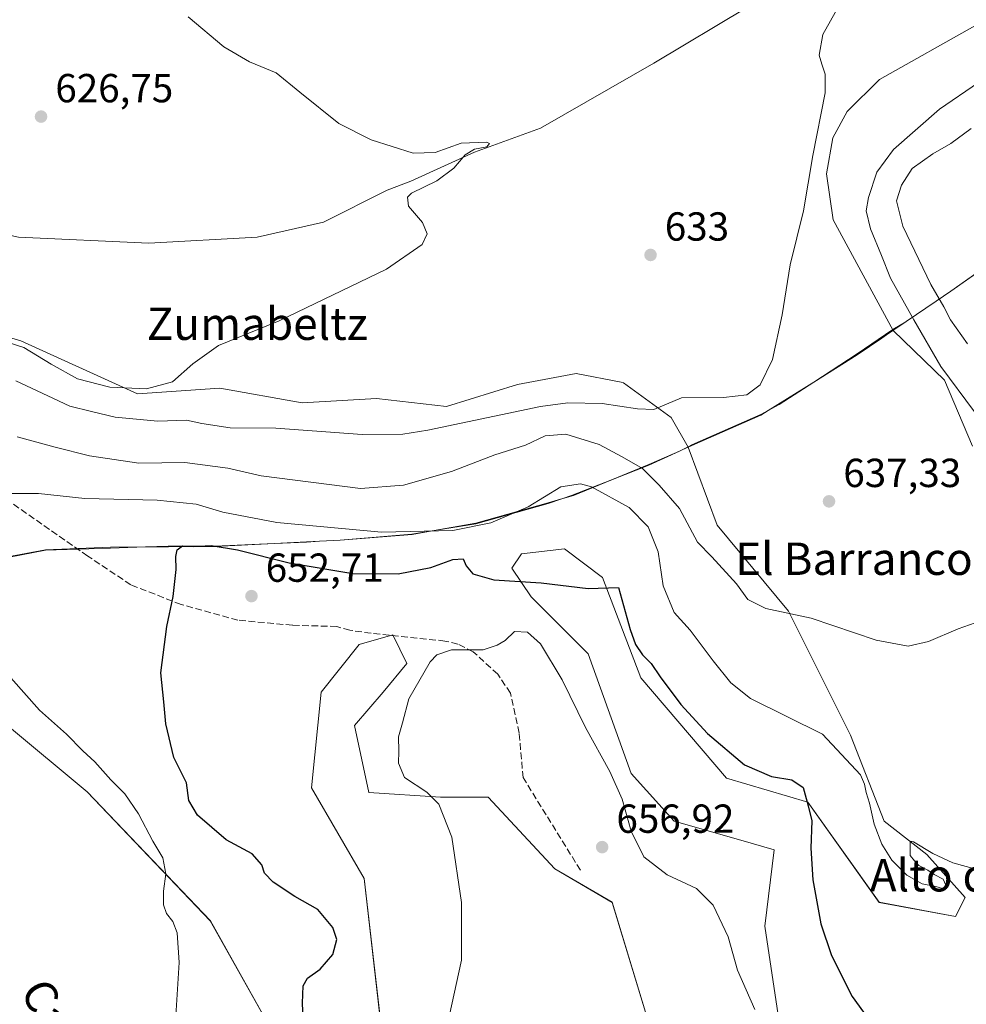
# Model space of a CAD drawing. Units: metres. Extents: x 614500 to 617969, y 4715497 to 4717868.
# Drawn here: x 615242 to 615476, y 4715900 to 4716144 of the extents above; entities that cross this region are included whole.
import ezdxf
from ezdxf.enums import TextEntityAlignment as Align

# ---------------------------------------------------------------- set-up
doc = ezdxf.new("R2010")
doc.units = ezdxf.units.M
doc.header["$MEASUREMENT"] = 0
doc.linetypes.add('DGN Style 3', pattern=[2.307223, 1.648017, -0.659207])
for name, color, linetype, lineweight in [('Corriente natural lineal', 142, 'Continuous', 13), ('Cultivos herbáceos CxS', 92, 'Continuous', 0), ('Cultivos leñosos CxS', 92, 'Continuous', 0), ('Curva de nivel maestra', 30, 'Continuous', 30), ('Curva de nivel normal', 30, 'Continuous', 0), ('Espacio natural protegido', 121, 'Continuous', 13), ('Espacio natural protegido CxS', 121, 'Continuous', 0), ('Matorral CxS', 135, 'Continuous', 0), ('Municipio', 91, 'Continuous', 13), ('Municipio CxS', 4, 'Continuous', 0), ('Punto de cota en terreno', 7, 'Continuous', 0), ('Rótulo de punto de cota en terreno', 7, 'Continuous', 0), ('Senda', 7, 'DGN Style 3', 0), ('Texto cartográfico', 7, 'Continuous', 0)]:
    doc.layers.add(name, color=color, linetype=linetype, lineweight=lineweight)
doc.styles.add('Style-Arial', font='txt')

# ---------------------------------------------------------------- blocks, each defined once
blk = doc.blocks.new('*U15')
at = {"layer": 'Cultivos herbáceos CxS', "color": 92, "linetype": 'Continuous', "lineweight": 0}
for points in [[(615479.2733, 4716142.6333, 636.9611), (615454.9913, 4716128.9463, 635.7696), (615447.0113, 4716121.0385, 635.6335), (615443.4312, 4716114.5615, 635.1741), (615441.8501, 4716105.6185, 635.1896), (615443.5369, 4716094.2553, 635.7497), (615458.3649, 4716066.9197, 637.8524), (615471.0631, 4716054.6425, 639.9112), (615478.0165, 4716038.3953, 639.2371)], [(615430.1663, 4715896.1771, 653.3617), (615426.629, 4715919.7741, 652.1538), (615428.9883, 4715938.6499, 650.7674), (615420.7331, 4715941.0103, 651.1828), (615404.2239, 4715945.7295, 651.9146), (615393.6089, 4715957.5275, 652.4805), (615382.9959, 4715987.0221, 651.1144), (615368.8453, 4716001.1803, 650.4577), (615364.1271, 4716008.2589, 649.544), (615366.4863, 4716011.7983, 649.2898), (615377.1003, 4716012.9785, 649.1457), (615386.5343, 4716005.8991, 649.6525), (615395.9673, 4715981.1229, 650.7645), (615417.1953, 4715956.3483, 650.8232), (615437.2433, 4715950.4491, 649.976), (615454.9317, 4715925.6727, 648.4312), (615473.8005, 4715922.1325, 646.93), (615476.1595, 4715926.8519, 645.5538), (615466.7245, 4715937.4709, 644.8512), (615456.112, 4715945.7291, 644.9452), (615447.8571, 4715966.9661, 642.9571), (615432.5267, 4715997.6409, 639.7347), (615414.8369, 4716018.8773, 638.1409), (615407.7089, 4716038.0921, 635.9624), (615403.4747, 4716045.4505, 635.2515), (615391.7331, 4716054.0313, 633.7893), (615391.1396, 4716054.1455, 633.7802), (615379.9913, 4716056.2895, 633.336), (615365.5397, 4716053.5797, 632.8342), (615347.9267, 4716048.1605, 632.7283), (615330.6529, 4716050.1455, 632.0727), (615312.2493, 4716049.0641, 631.9857), (615291.9271, 4716052.6771, 630.6031), (615271.6047, 4716051.3223, 630.3533), (615242.702, 4716064.4193, 629.0372), (615204.9237, 4716075.5089, 627.171)], [(615239.4623, 4715969.3823, 642.075), (615259.1437, 4715952.9661, 643.3799), (615289.5685, 4715921.0751, 646.2374), (615303.1761, 4715896.8201, 647.9469)], [(615334.6439, 4715870.2231, 654.916), (615327.5685, 4715931.5727, 653.8157), (615314.5968, 4715953.9887, 653.8679), (615316.9563, 4715977.5847, 654.443), (615326.3903, 4715989.3827, 654.4356), (615334.6453, 4715991.7431, 654.2771), (615338.1835, 4715984.6633, 654.758), (615332.2856, 4715977.5845, 654.6086), (615325.2109, 4715969.3257, 654.4653), (615328.7478, 4715952.8087, 654.1836), (615346.4375, 4715951.6285, 655.2726), (615358.2303, 4715951.6283, 655.9074), (615374.7402, 4715933.9313, 656.4347), (615388.8919, 4715925.6731, 657.0158), (615397.1465, 4715898.5375, 658.5112)]]:
    blk.add_polyline3d(points, dxfattribs=at)
blk = doc.blocks.new('*U17')
at = {"layer": 'Municipio CxS', "color": 4, "linetype": 'Continuous', "lineweight": 0, "flags": 128}
blk.add_lwpolyline([(615227.96, 4716008.85), (615248.8, 4716012.75), (615264.92, 4716013.4), (615273.53, 4716013.47), (615279.22, 4716013.51), (615289.45, 4716013.59), (615290.72, 4716013.6), (615305.41, 4716014.31), (615313.31, 4716014.7), (615316.56, 4716014.86), (615316.57, 4716014.86), (615321.69, 4716015.11), (615339.44, 4716016.57), (615344.87, 4716017.53), (615355.24, 4716019.37), (615373.07, 4716024.35), (615375.58, 4716025.07), (615376.43, 4716025.31), (615379.32, 4716026.14), (615389.02, 4716030.14), (615397.99, 4716033.84), (615405.53, 4716037.16), (615406.36, 4716037.53), (615407.67, 4716038.1), (615408.61, 4716038.52), (615425.69, 4716046.05), (615427.44, 4716047.14), (615438.72, 4716054.19), (615449.49, 4716060.92), (615455.58, 4716065.06), (615456.74, 4716065.85), (615458.32, 4716066.93), (615461.47, 4716069.07), (615461.57, 4716069.14), (615468.96, 4716074.17), (615472.63, 4716076.67), (615495.26, 4716092.52)], dxfattribs=at)
blk = doc.blocks.new('5PATER')
at = {"layer": 'Cultivos leñosos CxS', "linetype": 'Continuous', "lineweight": 0}
h = blk.add_hatch(color=51, dxfattribs=at)
edge = h.paths.add_edge_path()
edge.add_ellipse((0, 0), major_axis=(-0.11, -0.111), ratio=0.999422, start_angle=0, end_angle=360)

msp = doc.modelspace()

# ---------------------------------------------------------------- linework, layer by layer
at = {"layer": 'Corriente natural lineal', "color": 142, "linetype": 'Continuous', "lineweight": 13}
msp.add_polyline3d([(615479.61, 4716196.36, 636.08), (615459.76, 4716172.96, 635.31), (615445.56, 4716160.48, 634.45), (615440.8, 4716157.96, 634.72), (615427.36, 4716149.37, 633.98), (615422.39, 4716146.84, 634.38), (615399.23, 4716133, 633.15), (615371.2, 4716116.93, 631.35), (615354.86, 4716110.95, 630.49), (615339.15, 4716103.86, 629.57), (615333.26, 4716101.62, 629.45), (615317.56, 4716093.72, 628.7), (615301.18, 4716089.99, 628.4), (615274.35, 4716088.54, 627.41), (615242.17, 4716089.97, 626.17), (615202.2, 4716098.61, 625.35), (615162.49, 4716104.72, 624.28), (615139.34, 4716109.05, 624.14), (615133.65, 4716114.16, 623.59), (615115.77, 4716146.65, 622.45), (615112.99, 4716150.81, 621.96), (615111.84, 4716150.39, 621.82)], dxfattribs=at)
at = {"layer": 'Cultivos herbáceos CxS', "color": 92, "linetype": 'Continuous', "lineweight": 0}
for points in [[(615479.27, 4716142.63, 636.96), (615454.99, 4716128.95, 635.77), (615447.01, 4716121.04, 635.63), (615443.43, 4716114.56, 635.17), (615441.85, 4716105.62, 635.19), (615443.54, 4716094.26, 635.75), (615458.36, 4716066.92, 637.85), (615471.06, 4716054.64, 639.91), (615478.02, 4716038.4, 639.24)], [(615430.17, 4715896.18, 653.36), (615426.63, 4715919.77, 652.15), (615428.99, 4715938.65, 650.77), (615420.73, 4715941.01, 651.18), (615404.22, 4715945.73, 651.91), (615393.61, 4715957.53, 652.48), (615383, 4715987.02, 651.11), (615368.85, 4716001.18, 650.46), (615364.13, 4716008.26, 649.54), (615366.49, 4716011.8, 649.29), (615377.1, 4716012.98, 649.15), (615386.53, 4716005.9, 649.65), (615395.97, 4715981.12, 650.76), (615417.2, 4715956.35, 650.82), (615437.24, 4715950.45, 649.98), (615454.93, 4715925.67, 648.43), (615473.8, 4715922.13, 646.93), (615476.16, 4715926.85, 645.55), (615466.72, 4715937.47, 644.85), (615456.11, 4715945.73, 644.95), (615447.86, 4715966.97, 642.96), (615432.53, 4715997.64, 639.73), (615414.84, 4716018.88, 638.14), (615407.71, 4716038.09, 635.96), (615403.47, 4716045.45, 635.25), (615391.73, 4716054.03, 633.79), (615391.14, 4716054.15, 633.78), (615379.99, 4716056.29, 633.34), (615365.54, 4716053.58, 632.83), (615347.93, 4716048.16, 632.73), (615330.65, 4716050.15, 632.07), (615312.25, 4716049.06, 631.99), (615291.93, 4716052.68, 630.6), (615271.6, 4716051.32, 630.35), (615242.7, 4716064.42, 629.04), (615204.92, 4716075.51, 627.17)], [(615334.64, 4715870.22, 654.92), (615327.57, 4715931.57, 653.82), (615314.6, 4715953.99, 653.87), (615316.96, 4715977.58, 654.44), (615326.39, 4715989.38, 654.44), (615334.65, 4715991.74, 654.28), (615338.18, 4715984.66, 654.76), (615332.29, 4715977.58, 654.61), (615325.21, 4715969.33, 654.47), (615328.75, 4715952.81, 654.18), (615346.44, 4715951.63, 655.27), (615358.23, 4715951.63, 655.91), (615374.74, 4715933.93, 656.43), (615388.89, 4715925.67, 657.02), (615397.15, 4715898.54, 658.51)], [(615239.46, 4715969.38, 642.07), (615259.14, 4715952.97, 643.38), (615289.57, 4715921.08, 646.24), (615303.18, 4715896.82, 647.95)]]:
    msp.add_polyline3d(points, dxfattribs=at)
at = {"layer": 'Curva de nivel maestra', "color": 30, "linetype": 'Continuous', "lineweight": 30, "elevation": 650, "flags": 128}
msp.add_lwpolyline([(615312.53, 4715896.85), (615312.36, 4715900.78), (615312.52, 4715905.02), (615313.62, 4715906.95), (615316.72, 4715909.13), (615319.89, 4715912.8), (615320.85, 4715916.47), (615319.89, 4715919.43), (615316.11, 4715923.94), (615310.44, 4715927.14), (615305.14, 4715930.69), (615302.93, 4715932.86), (615302.26, 4715934.91), (615299.93, 4715937.62), (615293.45, 4715941.14), (615286.39, 4715947.2), (615284.29, 4715950.81), (615283.65, 4715955.19), (615280.52, 4715961.48), (615278.53, 4715969.8), (615278.1, 4715975.18), (615277.35, 4715982.39), (615278.81, 4715993.84), (615280.36, 4716001.22), (615281.09, 4716007.88), (615281.01, 4716011.1), (615281.37, 4716012.76), (615282.66, 4716013.74), (615285.35, 4716013.6), (615289.75, 4716013.79), (615296.26, 4716012.74), (615309.09, 4716009.56), (615324.76, 4716006.87), (615336.03, 4716006.83), (615344.05, 4716008.38), (615349.53, 4716010.38), (615352.09, 4716010.5), (615352.82, 4716008.82), (615354.45, 4716006.84), (615359.69, 4716005.34), (615371.39, 4716004.59), (615382.95, 4716003.21), (615390.45, 4716003.41), (615393.32, 4715993.03), (615394.64, 4715989.38), (615396.43, 4715986.8), (615398.57, 4715984.7), (615400.73, 4715981.37), (615405.87, 4715974.56), (615412.44, 4715967.37), (615421.64, 4715959.61), (615428.33, 4715956.75), (615433.31, 4715955.94), (615436.16, 4715954.04), (615437.32, 4715949.48), (615438.26, 4715945.8), (615438.02, 4715939.07), (615438.47, 4715931.24), (615440.5, 4715920.34), (615443.15, 4715912.57), (615448.21, 4715902.4), (615452.08, 4715897.03)], dxfattribs=at)
at = {"layer": 'Curva de nivel normal', "color": 30, "linetype": 'Continuous', "lineweight": 0, "flags": 128}
for points, elevation in [([(615241.53, 4716054.5), (615249.44, 4716050.76), (615254.8, 4716048.25), (615260.23, 4716046.92), (615266.02, 4716045.56), (615276.63, 4716044.51), (615283.66, 4716044.76), (615287.44, 4716043.94), (615294.44, 4716042.86), (615305.77, 4716042.82), (615327.12, 4716041.21), (615337.13, 4716041.29), (615343.34, 4716042.35), (615371.18, 4716048.2), (615377.93, 4716049.08), (615386.46, 4716048.93), (615395.16, 4716047.57), (615399.2, 4716047.46), (615406.02, 4716050.32), (615416.4, 4716050.42), (615422.18, 4716051.02), (615425.53, 4716053.48), (615428.58, 4716059.81), (615430.93, 4716070.82), (615432.94, 4716083.15), (615436.22, 4716096.49), (615438.54, 4716110.15), (615441.56, 4716125.66), (615441.53, 4716130.22), (615440.74, 4716132.76), (615440.09, 4716134.94), (615441.02, 4716140.05), (615444.79, 4716146.84)], 635), ([(615233.79, 4716065.81), (615243.47, 4716062.71), (615250.23, 4716058.59), (615256.7, 4716055.03), (615264.7, 4716052.96), (615273.76, 4716052.52), (615280.22, 4716054.26), (615285.22, 4716058.7), (615291.6, 4716063.19), (615306.62, 4716069.31), (615333.16, 4716082.08), (615341.96, 4716088.17), (615343.19, 4716090.82), (615342.05, 4716093.58), (615338.55, 4716097.67), (615338.28, 4716099.89), (615339.31, 4716100.88), (615345.59, 4716103.95), (615349.75, 4716107.02), (615352.58, 4716110.33), (615354.84, 4716111.74), (615357.93, 4716112.34), (615358.59, 4716113.12), (615357.88, 4716113.46), (615351.6, 4716113.25), (615345.13, 4716110.93), (615339.73, 4716110.71), (615329.29, 4716114), (615321.35, 4716118.06), (615311.73, 4716125.78), (615305.84, 4716130.55), (615299.27, 4716133.32), (615292.89, 4716137.01), (615284.06, 4716144.39)], 630), ([(615478.48, 4716046.81), (615470.17, 4716058.01), (615463.48, 4716069.58), (615457.73, 4716079.83), (615455.48, 4716085.49), (615452.77, 4716092.03), (615451.69, 4716096.46), (615452.23, 4716099.82), (615454.36, 4716106.05), (615458.46, 4716111.68), (615469.79, 4716121.59), (615479.46, 4716128.24)], 640), ([(615476.71, 4716063.62), (615472.57, 4716069.59), (615470.92, 4716072.82), (615467.72, 4716078.3), (615460.79, 4716092.74), (615459.2, 4716098.94), (615460.42, 4716102.84), (615463.1, 4716106.94), (615468.14, 4716110.58), (615472.65, 4716113.17), (615477.66, 4716116.82)], 645), ([(615241.78, 4716040.67), (615251.22, 4716038.13), (615259.67, 4716036), (615271.9, 4716034.14), (615283.29, 4716034.29), (615293.9, 4716032.92), (615302.11, 4716031.05), (615326.68, 4716027.9), (615337.36, 4716028.72), (615349.19, 4716032.13), (615359.89, 4716036.25), (615367.48, 4716038.59), (615372.38, 4716040.9), (615377.48, 4716041.32), (615385.69, 4716038.8), (615391.37, 4716035.7), (615396.41, 4716032.81), (615400.55, 4716028.73), (615405.54, 4716022.95), (615409.98, 4716014.68), (615413.53, 4716011.01), (615419.68, 4716004.32), (615422.44, 4716000.46), (615426.87, 4715998.23), (615438.07, 4715995.84), (615454.13, 4715990.47), (615462.06, 4715988.96), (615467.11, 4715990.13), (615474.46, 4715993.24), (615481.46, 4715995.71)], 640), ([(615239.96, 4716026.64), (615247.11, 4716026.67), (615258.51, 4716025.46), (615276.39, 4716025.04), (615286.07, 4716024), (615292.68, 4716022.07), (615306, 4716019.51), (615331.87, 4716017.12), (615349.49, 4716017.49), (615358.88, 4716019.43), (615368.12, 4716023.41), (615376.21, 4716028.33), (615381.06, 4716029.02), (615383.82, 4716028.28), (615393.07, 4716023.18), (615397.81, 4716018.46), (615400.26, 4716012.25), (615401.52, 4716003.85), (615404.22, 4715997.25), (615408.21, 4715992.9), (615413.84, 4715985.31), (615418.28, 4715979.9), (615423.13, 4715976.06), (615440.88, 4715967.22), (615450.27, 4715957.16), (615451.3, 4715954.89), (615451.66, 4715952.8), (615452.54, 4715950.13), (615453.68, 4715944.98), (615455.57, 4715940.07), (615458.07, 4715936.07), (615461.74, 4715932.41), (615465.56, 4715930.24), (615468.92, 4715929.6), (615471.1, 4715928.93), (615471.4, 4715929.94), (615470.76, 4715931.43), (615468.52, 4715932.52), (615466.96, 4715933.63), (615464.72, 4715934.73), (615463.61, 4715935.95), (615462.58, 4715937.25), (615462.57, 4715940.81), (615463.38, 4715940.6), (615468.21, 4715937.77), (615473.13, 4715935.4), (615479.69, 4715933.63)], 645), ([(615348.01, 4715894.8), (615351.65, 4715911.38), (615351.65, 4715925.65), (615349.31, 4715941.78), (615346.09, 4715949.92), (615343.05, 4715952.86), (615337.53, 4715956.55), (615336.06, 4715960.08), (615336.19, 4715962.99), (615336.11, 4715966.59), (615337.06, 4715970.02), (615338.63, 4715975.95), (615343.9, 4715985.08), (615345.53, 4715986.82), (615349.2, 4715988.03), (615357.05, 4715988.08), (615360.45, 4715989.24), (615362.45, 4715990.36), (615364.75, 4715992.56), (615367.98, 4715992.41), (615371.17, 4715989.53), (615376.55, 4715980.66), (615382.28, 4715968.84), (615388.34, 4715957.96), (615391.41, 4715951.13), (615393.63, 4715943.27), (615396.76, 4715936.93), (615402.47, 4715932.49), (615409.77, 4715929.12), (615413.88, 4715924.96), (615417.54, 4715917.12), (615419.86, 4715908.93), (615424.15, 4715899.17)], 655), ([(615280.96, 4715896.31), (615281.84, 4715910.84), (615281.35, 4715918.16), (615280.28, 4715920.92), (615278.76, 4715922.89), (615278.02, 4715925.05), (615278.02, 4715928.39), (615278.56, 4715932.7), (615277.82, 4715936.65), (615275.34, 4715940.75), (615271.83, 4715947.53), (615268.41, 4715952.44), (615264.95, 4715955.97), (615261.04, 4715960.4), (615258.08, 4715963.11), (615254.01, 4715967.23), (615247.35, 4715973.16), (615240.28, 4715981.17)], 645)]:
    msp.add_lwpolyline(points, dxfattribs=dict(at, elevation=elevation))
at = {"layer": 'Espacio natural protegido', "color": 121, "linetype": 'Continuous', "lineweight": 13, "flags": 128}
for points in [[(615468.96, 4716074.17), (615472.62, 4716076.66), (615495.31, 4716092.66), (615504.82, 4716100.7)], [(615461.47, 4716069.07), (615461.62, 4716069.16), (615468.96, 4716074.17)], [(615438.72, 4716054.19), (615449.49, 4716061.16), (615458.31, 4716067.16), (615461.47, 4716069.07)], [(615427.44, 4716047.14), (615430.18, 4716048.66), (615438.72, 4716054.19)], [(615405.53, 4716037.16), (615407.68, 4716038.16), (615408.62, 4716038.66), (615425.68, 4716046.16), (615427.44, 4716047.14)], [(615389.02, 4716030.14), (615397.99, 4716033.66), (615405.53, 4716037.16)], [(615376.43, 4716025.31), (615378.87, 4716026.16), (615389.02, 4716030.14)], [(615344.87, 4716017.53), (615355.18, 4716019.16), (615373.12, 4716024.16), (615376.43, 4716025.31)], [(615316.57, 4716014.86), (615321.68, 4716015.16), (615339.37, 4716016.66), (615344.87, 4716017.53)], [(615273.53, 4716013.47), (615279.18, 4716013.66), (615289.49, 4716013.66), (615290.68, 4716013.66), (615305.41, 4716014.31)], [(615305.41, 4716014.31), (615313.31, 4716014.66), (615316.56, 4716014.86)], [(615316.56, 4716014.86), (615316.57, 4716014.86)], [(615225.48, 4716008.38), (615227.99, 4716008.66), (615248.81, 4716012.66), (615264.87, 4716013.16), (615273.53, 4716013.47)]]:
    msp.add_lwpolyline(points, dxfattribs=at)
at = {"layer": 'Espacio natural protegido CxS', "color": 121, "linetype": 'Continuous', "lineweight": 0, "flags": 128}
msp.add_lwpolyline([(615227.99, 4716008.66), (615248.81, 4716012.66), (615264.87, 4716013.16), (615273.53, 4716013.47), (615279.18, 4716013.66), (615289.49, 4716013.66), (615290.68, 4716013.66), (615305.41, 4716014.31), (615313.31, 4716014.66), (615316.56, 4716014.86), (615316.57, 4716014.86), (615321.68, 4716015.16), (615339.37, 4716016.66), (615344.87, 4716017.53), (615355.18, 4716019.16), (615373.12, 4716024.16), (615376.43, 4716025.31), (615378.87, 4716026.16), (615389.02, 4716030.14), (615397.99, 4716033.66), (615405.53, 4716037.16), (615407.68, 4716038.16), (615408.62, 4716038.66), (615425.68, 4716046.16), (615427.44, 4716047.14), (615430.18, 4716048.66), (615438.72, 4716054.19), (615449.49, 4716061.16), (615458.31, 4716067.16), (615461.47, 4716069.07), (615461.62, 4716069.16), (615468.96, 4716074.17), (615472.62, 4716076.66), (615495.31, 4716092.66)], dxfattribs=at)
at = {"layer": 'Matorral CxS', "color": 135, "linetype": 'Continuous', "lineweight": 0}
for points in [[(615478.02, 4716038.4, 639.24), (615471.06, 4716054.64, 639.91), (615458.36, 4716066.92, 637.85), (615443.54, 4716094.26, 635.75), (615441.85, 4716105.62, 635.19), (615443.43, 4716114.56, 635.17), (615447.01, 4716121.04, 635.63), (615454.99, 4716128.95, 635.77), (615479.27, 4716142.63, 636.96)], [(615479.27, 4716142.63, 636.96), (615454.99, 4716128.95, 635.77), (615447.01, 4716121.04, 635.63), (615443.43, 4716114.56, 635.17), (615441.85, 4716105.62, 635.19), (615443.54, 4716094.26, 635.75), (615458.36, 4716066.92, 637.85), (615471.06, 4716054.64, 639.91), (615478.02, 4716038.4, 639.24)], [(615204.92, 4716075.51, 627.17), (615242.7, 4716064.42, 629.04), (615271.6, 4716051.32, 630.35), (615291.93, 4716052.68, 630.6), (615312.25, 4716049.06, 631.99), (615330.65, 4716050.15, 632.07), (615347.93, 4716048.16, 632.73), (615365.54, 4716053.58, 632.83), (615379.99, 4716056.29, 633.34), (615391.14, 4716054.15, 633.78), (615391.73, 4716054.03, 633.79), (615403.47, 4716045.45, 635.25), (615407.71, 4716038.09, 635.96), (615414.84, 4716018.88, 638.14), (615432.53, 4715997.64, 639.73), (615447.86, 4715966.97, 642.96), (615456.11, 4715945.73, 644.95), (615466.72, 4715937.47, 644.85), (615476.16, 4715926.85, 645.55), (615473.8, 4715922.13, 646.93), (615454.93, 4715925.67, 648.43), (615437.24, 4715950.45, 649.98), (615417.2, 4715956.35, 650.82), (615395.97, 4715981.12, 650.76), (615386.53, 4716005.9, 649.65), (615377.1, 4716012.98, 649.15), (615366.49, 4716011.8, 649.29), (615364.13, 4716008.26, 649.54), (615368.85, 4716001.18, 650.46), (615383, 4715987.02, 651.11), (615393.61, 4715957.53, 652.48), (615404.22, 4715945.73, 651.91), (615420.73, 4715941.01, 651.18), (615428.99, 4715938.65, 650.77), (615426.63, 4715919.77, 652.15), (615430.17, 4715896.18, 653.36)], [(615430.17, 4715896.18, 653.36), (615426.63, 4715919.77, 652.15), (615428.99, 4715938.65, 650.77), (615420.73, 4715941.01, 651.18), (615404.22, 4715945.73, 651.91), (615393.61, 4715957.53, 652.48), (615383, 4715987.02, 651.11), (615368.85, 4716001.18, 650.46), (615364.13, 4716008.26, 649.54), (615366.49, 4716011.8, 649.29), (615377.1, 4716012.98, 649.15), (615386.53, 4716005.9, 649.65), (615395.97, 4715981.12, 650.76), (615417.2, 4715956.35, 650.82), (615437.24, 4715950.45, 649.98), (615454.93, 4715925.67, 648.43), (615473.8, 4715922.13, 646.93), (615476.16, 4715926.85, 645.55), (615466.72, 4715937.47, 644.85), (615456.11, 4715945.73, 644.95), (615447.86, 4715966.97, 642.96), (615432.53, 4715997.64, 639.73), (615414.84, 4716018.88, 638.14), (615407.71, 4716038.09, 635.96), (615403.47, 4716045.45, 635.25), (615391.73, 4716054.03, 633.79), (615391.14, 4716054.15, 633.78), (615379.99, 4716056.29, 633.34), (615365.54, 4716053.58, 632.83), (615347.93, 4716048.16, 632.73), (615330.65, 4716050.15, 632.07), (615312.25, 4716049.06, 631.99), (615291.93, 4716052.68, 630.6), (615271.6, 4716051.32, 630.35), (615242.7, 4716064.42, 629.04), (615204.92, 4716075.51, 627.17)], [(615397.15, 4715898.54, 658.51), (615388.89, 4715925.67, 657.02), (615374.74, 4715933.93, 656.43), (615358.23, 4715951.63, 655.91), (615346.44, 4715951.63, 655.27), (615328.75, 4715952.81, 654.18), (615325.21, 4715969.33, 654.47), (615332.29, 4715977.58, 654.61), (615338.18, 4715984.66, 654.76), (615334.65, 4715991.74, 654.28), (615326.39, 4715989.38, 654.44), (615316.96, 4715977.58, 654.44), (615314.6, 4715953.99, 653.87), (615327.57, 4715931.57, 653.82), (615334.64, 4715870.22, 654.92)], [(615334.64, 4715870.22, 654.92), (615327.57, 4715931.57, 653.82), (615314.6, 4715953.99, 653.87), (615316.96, 4715977.58, 654.44), (615326.39, 4715989.38, 654.44), (615334.65, 4715991.74, 654.28), (615338.18, 4715984.66, 654.76), (615332.29, 4715977.58, 654.61), (615325.21, 4715969.33, 654.47), (615328.75, 4715952.81, 654.18), (615346.44, 4715951.63, 655.27), (615358.23, 4715951.63, 655.91), (615374.74, 4715933.93, 656.43), (615388.89, 4715925.67, 657.02), (615397.15, 4715898.54, 658.51)], [(615303.18, 4715896.82, 647.95), (615289.57, 4715921.08, 646.24), (615259.14, 4715952.97, 643.38), (615239.46, 4715969.38, 642.07)], [(615239.46, 4715969.38, 642.07), (615259.14, 4715952.97, 643.38), (615289.57, 4715921.08, 646.24), (615303.18, 4715896.82, 647.95)]]:
    msp.add_polyline3d(points, dxfattribs=at)
at = {"layer": 'Municipio', "color": 91, "linetype": 'Continuous', "lineweight": 13, "flags": 128}
for points in [[(615468.96, 4716074.17), (615472.63, 4716076.67), (615495.26, 4716092.52), (615504.82, 4716100.7)], [(615468.96, 4716074.17), (615472.63, 4716076.67), (615495.26, 4716092.52), (615504.82, 4716100.7)], [(615461.47, 4716069.07), (615461.57, 4716069.14), (615468.96, 4716074.17)], [(615461.47, 4716069.07), (615461.57, 4716069.14), (615468.96, 4716074.17)], [(615438.72, 4716054.19), (615449.49, 4716060.92), (615455.58, 4716065.06), (615456.74, 4716065.85), (615458.32, 4716066.93), (615461.47, 4716069.07)], [(615438.72, 4716054.19), (615449.49, 4716060.92), (615455.58, 4716065.06), (615456.74, 4716065.85), (615458.32, 4716066.93), (615461.47, 4716069.07)], [(615427.44, 4716047.14), (615438.72, 4716054.19)], [(615427.44, 4716047.14), (615438.72, 4716054.19)], [(615405.53, 4716037.16), (615406.36, 4716037.53), (615407.67, 4716038.1), (615408.61, 4716038.52), (615425.69, 4716046.05), (615427.44, 4716047.14)], [(615405.53, 4716037.16), (615406.36, 4716037.53), (615407.67, 4716038.1), (615408.61, 4716038.52), (615425.69, 4716046.05), (615427.44, 4716047.14)], [(615389.02, 4716030.14), (615397.99, 4716033.84), (615405.53, 4716037.16)], [(615389.02, 4716030.14), (615397.99, 4716033.84), (615405.53, 4716037.16)], [(615376.43, 4716025.31), (615379.32, 4716026.14), (615389.02, 4716030.14)], [(615376.43, 4716025.31), (615379.32, 4716026.14), (615389.02, 4716030.14)], [(615344.87, 4716017.53), (615355.24, 4716019.37), (615373.07, 4716024.35), (615375.58, 4716025.07), (615376.43, 4716025.31)], [(615344.87, 4716017.53), (615355.24, 4716019.37), (615373.07, 4716024.35), (615375.58, 4716025.07), (615376.43, 4716025.31)], [(615316.57, 4716014.86), (615321.69, 4716015.11), (615339.44, 4716016.57), (615344.87, 4716017.53)], [(615316.57, 4716014.86), (615321.69, 4716015.11), (615339.44, 4716016.57), (615344.87, 4716017.53)], [(615273.53, 4716013.47), (615279.22, 4716013.51), (615289.45, 4716013.59), (615290.72, 4716013.6), (615305.41, 4716014.31)], [(615273.53, 4716013.47), (615279.22, 4716013.51), (615289.45, 4716013.59), (615290.72, 4716013.6), (615305.41, 4716014.31)], [(615305.41, 4716014.31), (615313.31, 4716014.7), (615316.56, 4716014.86)], [(615305.41, 4716014.31), (615313.31, 4716014.7), (615316.56, 4716014.86)], [(615316.56, 4716014.86), (615316.57, 4716014.86)], [(615316.56, 4716014.86), (615316.57, 4716014.86)], [(615225.48, 4716008.38), (615227.96, 4716008.85), (615248.8, 4716012.75), (615264.92, 4716013.4), (615273.53, 4716013.47)], [(615225.48, 4716008.38), (615227.96, 4716008.85), (615248.8, 4716012.75), (615264.92, 4716013.4), (615273.53, 4716013.47)]]:
    msp.add_lwpolyline(points, dxfattribs=at)
at = {"layer": 'Municipio CxS', "color": 4, "linetype": 'Continuous', "lineweight": 0, "flags": 128}
msp.add_lwpolyline([(615495.26, 4716092.52), (615472.63, 4716076.67), (615468.96, 4716074.17), (615461.57, 4716069.14), (615461.47, 4716069.07), (615458.32, 4716066.93), (615456.74, 4716065.85), (615455.58, 4716065.06), (615449.49, 4716060.92), (615438.72, 4716054.19), (615427.44, 4716047.14), (615425.69, 4716046.05), (615408.61, 4716038.52), (615407.67, 4716038.1), (615406.36, 4716037.53), (615405.53, 4716037.16), (615397.99, 4716033.84), (615389.02, 4716030.14), (615379.32, 4716026.14), (615376.43, 4716025.31), (615375.58, 4716025.07), (615373.07, 4716024.35), (615355.24, 4716019.37), (615344.87, 4716017.53), (615339.44, 4716016.57), (615321.69, 4716015.11), (615316.57, 4716014.86), (615316.56, 4716014.86), (615313.31, 4716014.7), (615305.41, 4716014.31), (615290.72, 4716013.6), (615289.45, 4716013.59), (615279.22, 4716013.51), (615273.53, 4716013.47), (615264.92, 4716013.4), (615248.8, 4716012.75), (615227.96, 4716008.85)], dxfattribs=at)
at = {"layer": 'Senda', "color": 7, "linetype": 'DGN Style 3', "lineweight": 0}
msp.add_polyline3d([(615381.07, 4715933.59, 657.47), (615366.9, 4715956.47, 659.38), (615365.91, 4715967.49, 656.2), (615363.79, 4715977.34, 655.46), (615360.61, 4715982.02, 655.43), (615354.56, 4715987.56, 656.56), (615350.78, 4715989.46, 657.29), (615347.58, 4715990.23, 656.01), (615329.33, 4715992.14, 658.6), (615324.09, 4715992.88, 658.82), (615320.81, 4715993.81, 658.66), (615309.86, 4715994.12, 655.64), (615296.36, 4715995.38, 652.89), (615282.34, 4715999.24, 650.81), (615269.92, 4716004.11, 648.59), (615259.27, 4716011.21, 647.34), (615232.1, 4716030.13, 644.23), (615221.05, 4716036.66, 641.75), (615212.24, 4716041.01, 640.56), (615207.74, 4716041.67, 640.21), (615205.7, 4716041.72, 640), (615203.99, 4716041.45, 639.83), (615201.65, 4716039.7, 639.47), (615192.48, 4716030.89, 638.76)], dxfattribs=at)

# ---------------------------------------------------------------- block references
at = {"layer": 'Cultivos herbáceos CxS', "color": 92, "linetype": 'Continuous', "lineweight": 0}
msp.add_blockref('*U15', (0, 0), dxfattribs=at)
at = {"layer": 'Municipio CxS', "color": 4, "linetype": 'Continuous', "lineweight": 0}
msp.add_blockref('*U17', (0, 0), dxfattribs=at)
at = {"layer": 'Punto de cota en terreno', "color": 7, "linetype": 'Continuous', "lineweight": 0, "xscale": 10, "yscale": 10, "zscale": 10}
for p in [(615247.72, 4716119.78, 626.75), (615398.39, 4716085.6, 633), (615442.51, 4716024.73, 637.33), (615299.74, 4716001.32, 652.71), (615386.43, 4715939.31, 656.92)]:
    msp.add_blockref('5PATER', p, dxfattribs=at)

# ---------------------------------------------------------------- texts
at = {"layer": 'Rótulo de punto de cota en terreno', "color": 7, "linetype": 'Continuous', "lineweight": 0, "style": 'Style-Arial'}
for s, p in [('626,75', (615251.25, 4716123.31)), ('633', (615401.92, 4716089.13)), ('637,33', (615446.04, 4716028.26)), ('652,71', (615303.27, 4716004.85)), ('656,92', (615389.96, 4715942.84))]:
    msp.add_text(s, height=7, dxfattribs=at).set_placement(p)
at = {"layer": 'Texto cartográfico', "color": 7, "linetype": 'Continuous', "lineweight": 0, "style": 'Style-Arial'}
for s, p in [('Zumabeltz', (615301.17, 4716068.61)), ('El Barranco de Ugarkazar', (615483.58, 4716010.55)), ('Alto de Juanillo', (615492.22, 4715932.36))]:
    msp.add_text(s, height=8, dxfattribs=at).set_placement(p, align=Align.MIDDLE_CENTER)
msp.add_text('Camino de Orisoain', height=8, rotation=299.8081, dxfattribs=at).set_placement((615270.74, 4715862.27), align=Align.MIDDLE_CENTER)

doc.saveas('drawing.dxf')
